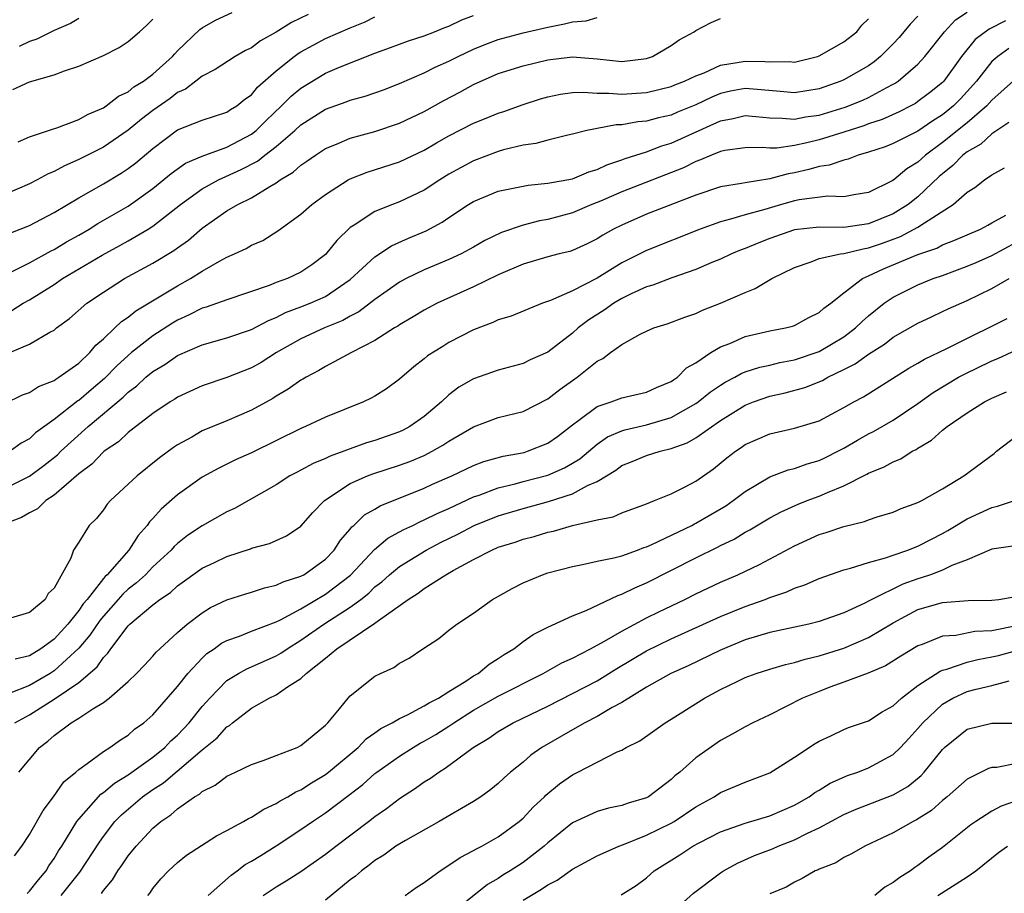
# Model space of a CAD drawing. Units: inches. Extents: x 2616000 to 2619000, y 1539000 to 1540764.
# Drawn here: x 2616328 to 2616408, y 1539285 to 1539356 of the extents above; entities that cross this region are included whole.
import ezdxf

# ---------------------------------------------------------------- set-up
doc = ezdxf.new("R2010")
doc.units = ezdxf.units.IN
doc.header["$MEASUREMENT"] = 0
doc.layers.add('LD26161539_2ft', color=143, linetype='Continuous')

msp = doc.modelspace()

# ---------------------------------------------------------------- linework, layer by layer
at = {"layer": 'LD26161539_2ft'}
for points, elevation in [([(2616408.104, 1539355.896), (2616406.778, 1539355.222), (2616405.637, 1539354.363), (2616404.544, 1539353), (2616403.104, 1539351), (2616403, 1539350.892), (2616401.944, 1539350.056), (2616401, 1539349.338), (2616400.798, 1539349.202), (2616400.43, 1539349), (2616399.481, 1539348.52), (2616398.1, 1539347.9), (2616397, 1539347.531), (2616396.614, 1539347.386), (2616395, 1539346.859), (2616393, 1539346.245), (2616391.993, 1539345.993), (2616391, 1539345.785), (2616389.572, 1539345.572), (2616389, 1539345.574), (2616388.377, 1539345.623), (2616387, 1539345.59), (2616385.368, 1539345.368), (2616385, 1539345.293), (2616384.265, 1539345), (2616383.388, 1539344.612), (2616383, 1539344.489), (2616382.013, 1539343.987), (2616377, 1539342.028), (2616375.282, 1539341.282), (2616374.573, 1539341), (2616373, 1539340.325), (2616371, 1539339.78), (2616370.33, 1539339.67), (2616369, 1539339.328), (2616367.263, 1539338.737), (2616365.916, 1539338.084), (2616365, 1539337.547), (2616363.998, 1539337), (2616363, 1539336.535), (2616361, 1539335.712), (2616359.539, 1539335), (2616359, 1539334.709), (2616357, 1539333.302), (2616355.689, 1539332.311), (2616355, 1539331.964), (2616354.389, 1539331.61), (2616352.904, 1539331), (2616351, 1539330.119), (2616349.036, 1539329), (2616347.791, 1539328.209), (2616347, 1539327.771), (2616345, 1539326.987), (2616343, 1539326.309), (2616341, 1539325.378), (2616340.78, 1539325.22), (2616340.41, 1539325), (2616339, 1539324.055), (2616337, 1539322.525), (2616336.22, 1539321.78), (2616335.066, 1539321), (2616335, 1539320.946), (2616334.055, 1539319.945), (2616333, 1539319.169), (2616331, 1539317.437), (2616330.333, 1539317), (2616329.649, 1539316.351), (2616329, 1539316.018), (2616328.365, 1539315.635), (2616326.669, 1539315)], 9330), ([(2616326.722, 1539328.722), (2616329, 1539329.682), (2616330.647, 1539330.647), (2616331, 1539330.829), (2616331.209, 1539331), (2616332.242, 1539331.758), (2616333.656, 1539333), (2616335, 1539333.907), (2616336.697, 1539335), (2616339, 1539336.254), (2616340.717, 1539337.283), (2616341, 1539337.502), (2616341.882, 1539338.118), (2616343, 1539339.089), (2616345, 1539340.477), (2616345.892, 1539341), (2616347, 1539341.55), (2616348.473, 1539342.473), (2616349, 1539342.771), (2616349.323, 1539343), (2616350.377, 1539343.623), (2616351, 1539344.185), (2616351.494, 1539344.506), (2616352.182, 1539345), (2616353, 1539345.54), (2616353.895, 1539345.895), (2616355, 1539346.371), (2616357, 1539346.912), (2616359, 1539347.583), (2616361, 1539348.542), (2616362.572, 1539349.429), (2616363.89, 1539350.11), (2616365, 1539350.724), (2616367, 1539351.607), (2616369, 1539352.244), (2616371, 1539352.724), (2616373, 1539352.97), (2616375, 1539352.813), (2616377, 1539352.592), (2616379, 1539352.83), (2616379.491, 1539353), (2616381, 1539353.897), (2616381.644, 1539354.356), (2616382.875, 1539355), (2616383, 1539355.105), (2616384.234, 1539355.766), (2616385, 1539356.074)], 9338), ([(2616327, 1539317.984), (2616329, 1539318.982), (2616330.163, 1539319.837), (2616331.277, 1539320.723), (2616331.55, 1539321), (2616333.754, 1539323), (2616336.6, 1539325.4), (2616337, 1539325.798), (2616337.697, 1539326.303), (2616338.448, 1539327), (2616339, 1539327.457), (2616339.97, 1539328.031), (2616341, 1539328.753), (2616343, 1539329.643), (2616345, 1539330.193), (2616347, 1539330.861), (2616348.385, 1539331.615), (2616349, 1539331.851), (2616349.761, 1539332.239), (2616351, 1539332.699), (2616351.764, 1539333), (2616353, 1539333.557), (2616355, 1539334.921), (2616357, 1539336.765), (2616358.342, 1539337.658), (2616359.727, 1539338.273), (2616361.143, 1539338.857), (2616362.441, 1539339.559), (2616363, 1539339.948), (2616364.585, 1539341), (2616365, 1539341.258), (2616367, 1539342.084), (2616368.346, 1539342.346), (2616369.425, 1539342.575), (2616371, 1539342.722), (2616373, 1539343.094), (2616374.346, 1539343.654), (2616375, 1539343.836), (2616375.781, 1539344.219), (2616377, 1539344.617), (2616377.269, 1539344.731), (2616379, 1539345.276), (2616380.238, 1539345.762), (2616381, 1539345.971), (2616385, 1539347.782), (2616386.033, 1539347.967), (2616387, 1539348.207), (2616387.856, 1539348.144), (2616389, 1539348.015), (2616389.989, 1539348.011), (2616391, 1539347.912), (2616391.903, 1539348.097), (2616393, 1539348.251), (2616395.107, 1539348.893), (2616396.534, 1539349.466), (2616397, 1539349.681), (2616398.492, 1539350.492), (2616399, 1539350.747), (2616399.163, 1539350.837), (2616399.405, 1539351), (2616401, 1539352.383), (2616401.573, 1539353), (2616403.163, 1539355), (2616404.042, 1539355.958), (2616405, 1539356.6)], 9332), ([(2616351.6, 1539356.399), (2616350.249, 1539355.75), (2616349, 1539354.975), (2616347.732, 1539354.268), (2616347, 1539353.703), (2616346.512, 1539353.488), (2616345.671, 1539353), (2616344.053, 1539351.947), (2616343, 1539351.405), (2616342.498, 1539351), (2616341.649, 1539350.351), (2616341, 1539350.069), (2616340.4, 1539349.6), (2616339, 1539348.622), (2616338.078, 1539347.922), (2616337, 1539347.016), (2616335, 1539345.663), (2616333, 1539344.649), (2616331.85, 1539344.15), (2616331, 1539343.676), (2616330.519, 1539343.481), (2616329.64, 1539343), (2616329, 1539342.669), (2616327, 1539341.805)], 9346), ([(2616327, 1539324.876), (2616328.433, 1539325.568), (2616329, 1539325.766), (2616329.745, 1539326.255), (2616331, 1539326.743), (2616331.142, 1539326.857), (2616331.39, 1539327), (2616333, 1539328.152), (2616333.898, 1539329), (2616334.39, 1539329.61), (2616335, 1539330.12), (2616335.937, 1539331), (2616336.469, 1539331.531), (2616337, 1539331.876), (2616337.617, 1539332.383), (2616341, 1539334.418), (2616342.067, 1539335), (2616343, 1539335.593), (2616344.413, 1539336.414), (2616345, 1539336.729), (2616345.621, 1539337), (2616346.561, 1539337.439), (2616347, 1539337.704), (2616347.905, 1539338.095), (2616349.138, 1539338.862), (2616351, 1539340.22), (2616351.876, 1539341), (2616353, 1539341.825), (2616354.827, 1539343), (2616355, 1539343.092), (2616356.377, 1539343.623), (2616359, 1539344.465), (2616361, 1539345.419), (2616362, 1539346), (2616363, 1539346.557), (2616365, 1539347.588), (2616366.01, 1539347.991), (2616367, 1539348.414), (2616367.447, 1539348.553), (2616369, 1539349.116), (2616370.427, 1539349.573), (2616371, 1539349.737), (2616372.047, 1539349.953), (2616373, 1539350.077), (2616373.882, 1539350.119), (2616375, 1539350.033), (2616375.963, 1539350.037), (2616377, 1539349.938), (2616379, 1539350.089), (2616381, 1539350.572), (2616381.298, 1539350.702), (2616382.082, 1539351), (2616383, 1539351.437), (2616383.688, 1539351.687), (2616385, 1539352.292), (2616386.526, 1539352.526), (2616387, 1539352.627), (2616388.593, 1539352.594), (2616389, 1539352.555), (2616390.589, 1539352.589), (2616391, 1539352.551), (2616392.867, 1539353), (2616393, 1539353.045), (2616395, 1539354.175), (2616396.053, 1539355), (2616396.469, 1539355.531), (2616397, 1539356.047)], 9336), ([(2616327.354, 1539338.646), (2616328.261, 1539339), (2616329, 1539339.31), (2616331, 1539340.358), (2616333, 1539341.531), (2616335, 1539342.674), (2616336.449, 1539343.551), (2616337, 1539343.917), (2616337.62, 1539344.38), (2616339, 1539345.551), (2616341, 1539347.047), (2616343, 1539347.85), (2616345, 1539348.492), (2616345.298, 1539348.702), (2616345.8, 1539349), (2616346.462, 1539349.538), (2616347, 1539349.895), (2616347.497, 1539350.503), (2616349, 1539351.824), (2616350.469, 1539353), (2616350.773, 1539353.228), (2616351, 1539353.364), (2616353, 1539354.444), (2616355, 1539355.331), (2616356.197, 1539355.803), (2616357, 1539356.222)], 9344), ([(2616401, 1539356.268), (2616400.369, 1539355.63), (2616399.872, 1539355), (2616399.472, 1539354.528), (2616399, 1539354.028), (2616397.978, 1539353), (2616397.445, 1539352.555), (2616397, 1539352.254), (2616395, 1539351.103), (2616394.762, 1539351), (2616393, 1539350.39), (2616391, 1539350.06), (2616389.852, 1539350.148), (2616388.306, 1539350.306), (2616387, 1539350.415), (2616385.819, 1539350.181), (2616385, 1539350), (2616384.29, 1539349.71), (2616383, 1539349.074), (2616381.524, 1539348.476), (2616381, 1539348.246), (2616379.98, 1539348.02), (2616379, 1539347.748), (2616378.31, 1539347.69), (2616377, 1539347.456), (2616376.546, 1539347.454), (2616374.183, 1539347), (2616373, 1539346.698), (2616372.628, 1539346.628), (2616371, 1539346.23), (2616370.046, 1539345.954), (2616369, 1539345.812), (2616367.424, 1539345.424), (2616367, 1539345.298), (2616365, 1539344.536), (2616363.994, 1539344.006), (2616363, 1539343.448), (2616362.269, 1539343), (2616361, 1539342.157), (2616359, 1539341.207), (2616358.424, 1539341), (2616357, 1539340.44), (2616355.328, 1539339.329), (2616355, 1539339.129), (2616353.903, 1539338.097), (2616353, 1539336.957), (2616351.883, 1539336.117), (2616351, 1539335.513), (2616349.924, 1539335), (2616349, 1539334.67), (2616348.437, 1539334.437), (2616345, 1539333.286), (2616343.319, 1539332.681), (2616343, 1539332.597), (2616341.948, 1539332.052), (2616341, 1539331.623), (2616340.607, 1539331.393), (2616339, 1539330.353), (2616337.277, 1539329), (2616337, 1539328.771), (2616336.078, 1539327.922), (2616335.097, 1539326.903), (2616334.005, 1539325.995), (2616333, 1539325.126), (2616332.92, 1539325.08), (2616331, 1539323.578), (2616329.503, 1539322.497), (2616329, 1539322.024), (2616328.335, 1539321.665), (2616327.454, 1539321)], 9334), ([(2616327.541, 1539335.541), (2616329, 1539336.278), (2616330.758, 1539337.242), (2616331, 1539337.356), (2616332.017, 1539337.983), (2616333, 1539338.52), (2616333.84, 1539339), (2616334.549, 1539339.451), (2616337, 1539340.874), (2616339, 1539342.303), (2616340.481, 1539343.519), (2616341.646, 1539344.354), (2616343, 1539344.925), (2616345, 1539345.651), (2616347, 1539346.711), (2616347.364, 1539347), (2616348.182, 1539347.818), (2616349.436, 1539349), (2616350.209, 1539349.791), (2616351, 1539350.442), (2616353, 1539351.639), (2616354.137, 1539352.137), (2616357, 1539353.273), (2616358.273, 1539353.727), (2616359.726, 1539354.274), (2616361, 1539354.681), (2616361.832, 1539355), (2616362.658, 1539355.342), (2616363, 1539355.458), (2616364.037, 1539355.962), (2616365, 1539356.32)], 9342), ([(2616327.579, 1539332.421), (2616328.494, 1539333), (2616329, 1539333.281), (2616331, 1539334.524), (2616331.695, 1539335), (2616334.901, 1539336.901), (2616336.328, 1539337.671), (2616337, 1539338.052), (2616338.632, 1539339), (2616339, 1539339.234), (2616341.256, 1539341), (2616343, 1539342.272), (2616344.316, 1539343), (2616346.172, 1539343.828), (2616347.487, 1539344.513), (2616348.09, 1539345), (2616349, 1539345.699), (2616350.52, 1539347), (2616351, 1539347.45), (2616353, 1539348.729), (2616354.683, 1539349.317), (2616355, 1539349.446), (2616356.221, 1539349.779), (2616357.692, 1539350.308), (2616359, 1539350.815), (2616361, 1539351.683), (2616361.87, 1539352.13), (2616363, 1539352.623), (2616363.739, 1539353), (2616365, 1539353.594), (2616365.996, 1539354.004), (2616367, 1539354.388), (2616369, 1539354.928), (2616371, 1539355.38), (2616372.366, 1539355.634), (2616373, 1539355.813), (2616374.114, 1539355.887), (2616375, 1539356.167)], 9340), ([(2616327.664, 1539350.336), (2616329, 1539350.946), (2616331, 1539351.516), (2616331.84, 1539351.84), (2616333, 1539352.205), (2616335, 1539353.085), (2616336.277, 1539353.723), (2616337, 1539354.213), (2616337.919, 1539355), (2616338.491, 1539355.509), (2616339, 1539356.022)], 9350), ([(2616328.089, 1539346.088), (2616329, 1539346.477), (2616330.882, 1539347.119), (2616331.211, 1539347.211), (2616333, 1539347.904), (2616333.701, 1539348.299), (2616335, 1539348.851), (2616335.225, 1539349), (2616336.219, 1539349.781), (2616337, 1539350.14), (2616337.468, 1539350.532), (2616338.242, 1539351), (2616339, 1539351.561), (2616340.599, 1539353), (2616340.775, 1539353.225), (2616341, 1539353.447), (2616342.814, 1539355.186), (2616343, 1539355.317), (2616344.07, 1539355.93), (2616345.438, 1539356.562)], 9348), ([(2616333, 1539356.089), (2616332.334, 1539355.666), (2616331, 1539355.104), (2616329.599, 1539354.401), (2616329, 1539354.214), (2616328.183, 1539353.817)], 9352), ([(2616408.361, 1539353.639), (2616407.482, 1539353), (2616407, 1539352.581), (2616405.762, 1539351), (2616405, 1539350.152), (2616404.441, 1539349.559), (2616403.885, 1539349), (2616403, 1539348.282), (2616402.211, 1539347.79), (2616401, 1539346.957), (2616399, 1539345.936), (2616398.335, 1539345.665), (2616397, 1539345.234), (2616396.173, 1539345), (2616395.336, 1539344.664), (2616395, 1539344.599), (2616393.821, 1539344.179), (2616393, 1539344.081), (2616392.163, 1539343.837), (2616391, 1539343.577), (2616390.5, 1539343.5), (2616389, 1539343.071), (2616387, 1539342.768), (2616386.7, 1539342.7), (2616385, 1539342.445), (2616383, 1539341.756), (2616379, 1539340.223), (2616377, 1539339.335), (2616376.337, 1539339), (2616375.481, 1539338.519), (2616375, 1539338.21), (2616374.188, 1539337.812), (2616373, 1539337.273), (2616372.793, 1539337.207), (2616371.926, 1539337), (2616371, 1539336.751), (2616369, 1539336.166), (2616367, 1539335.304), (2616365, 1539334.327), (2616362.049, 1539333), (2616361, 1539332.447), (2616360.104, 1539331.896), (2616359, 1539331.255), (2616358.853, 1539331.148), (2616358.59, 1539331), (2616357, 1539329.979), (2616355.103, 1539329), (2616353, 1539327.867), (2616352.463, 1539327.537), (2616351.43, 1539327), (2616351.165, 1539326.835), (2616351, 1539326.753), (2616349.972, 1539326.028), (2616349, 1539325.465), (2616348.716, 1539325.284), (2616347, 1539324.337), (2616345, 1539323.481), (2616343, 1539322.651), (2616342.159, 1539322.159), (2616341, 1539321.517), (2616340.691, 1539321.309), (2616339.537, 1539320.463), (2616337.724, 1539319), (2616335.564, 1539317), (2616335.293, 1539316.707), (2616335, 1539316.269), (2616334.434, 1539315.566), (2616333.853, 1539315), (2616333, 1539313.625), (2616332.582, 1539313), (2616332.35, 1539312.35), (2616331, 1539309.918), (2616330.52, 1539309.48), (2616330.289, 1539309), (2616329, 1539307.938), (2616327.474, 1539307.474)], 9328), ([(2616409, 1539351.252), (2616407, 1539349.456), (2616406.592, 1539349), (2616405, 1539347.631), (2616403, 1539346.026), (2616401.612, 1539345), (2616401, 1539344.436), (2616400.108, 1539343.892), (2616399.049, 1539343), (2616398.918, 1539342.918), (2616397, 1539341.985), (2616395.799, 1539341.799), (2616395, 1539341.631), (2616393.688, 1539341.689), (2616391.38, 1539341.38), (2616391, 1539341.293), (2616389.959, 1539341), (2616388.594, 1539340.594), (2616387, 1539340.175), (2616385.806, 1539339.806), (2616385, 1539339.61), (2616383.343, 1539339), (2616379, 1539337.273), (2616377, 1539336.264), (2616375, 1539335.044), (2616373, 1539334.006), (2616371.222, 1539333.222), (2616370.58, 1539333), (2616368.033, 1539331.966), (2616367, 1539331.655), (2616366.562, 1539331.438), (2616365, 1539330.849), (2616363, 1539329.808), (2616362.493, 1539329.507), (2616361.274, 1539328.726), (2616361, 1539328.49), (2616360.156, 1539327.844), (2616359, 1539326.848), (2616357.932, 1539326.067), (2616357, 1539325.469), (2616356.704, 1539325.295), (2616356.083, 1539325), (2616353, 1539323.761), (2616351.366, 1539323), (2616351, 1539322.852), (2616347, 1539320.878), (2616345.701, 1539320.298), (2616344.36, 1539319.64), (2616343, 1539318.893), (2616341, 1539317.46), (2616339.681, 1539316.318), (2616339, 1539315.545), (2616338.727, 1539315.273), (2616338.549, 1539315), (2616337.812, 1539314.188), (2616337.068, 1539313), (2616335.312, 1539311), (2616335.147, 1539310.853), (2616335, 1539310.679), (2616333.676, 1539309), (2616333.369, 1539308.631), (2616333, 1539308.092), (2616332.109, 1539307), (2616331, 1539305.786), (2616329.922, 1539305), (2616329, 1539304.425), (2616327.838, 1539304.162)], 9326), ([(2616408.362, 1539347.638), (2616407.389, 1539347), (2616407, 1539346.722), (2616406.1, 1539345.899), (2616405, 1539345.278), (2616404.648, 1539345), (2616403.841, 1539344.159), (2616403, 1539343.499), (2616402.736, 1539343.264), (2616401, 1539341.626), (2616400.208, 1539341), (2616399, 1539340.258), (2616397, 1539339.449), (2616395, 1539339.149), (2616393, 1539339.172), (2616391, 1539338.943), (2616389, 1539338.236), (2616388.099, 1539337.901), (2616387, 1539337.434), (2616386.679, 1539337.321), (2616385.896, 1539337), (2616385, 1539336.58), (2616384.29, 1539336.29), (2616383, 1539335.725), (2616381.054, 1539335.054), (2616379.528, 1539334.472), (2616379, 1539334.326), (2616377.761, 1539333.761), (2616377, 1539333.387), (2616376.355, 1539333), (2616375.569, 1539332.431), (2616374.337, 1539331.663), (2616373.48, 1539331), (2616373, 1539330.582), (2616371, 1539329.041), (2616369.586, 1539328.414), (2616369, 1539328.126), (2616367, 1539327.589), (2616365, 1539326.883), (2616363.809, 1539326.191), (2616363, 1539325.571), (2616362.386, 1539325), (2616361, 1539323.825), (2616359.824, 1539323), (2616359.282, 1539322.718), (2616359, 1539322.591), (2616357, 1539321.886), (2616356.319, 1539321.681), (2616354.494, 1539321), (2616353.385, 1539320.615), (2616353, 1539320.424), (2616351.984, 1539320.016), (2616351, 1539319.466), (2616350.686, 1539319.314), (2616350.104, 1539319), (2616349, 1539318.287), (2616345.629, 1539316.371), (2616345, 1539316.088), (2616343, 1539314.955), (2616341.824, 1539314.176), (2616341, 1539313.532), (2616340.719, 1539313.281), (2616340.484, 1539313), (2616339, 1539311.627), (2616338.398, 1539311), (2616337.67, 1539310.33), (2616337, 1539309.816), (2616336.569, 1539309.431), (2616336.205, 1539309), (2616335, 1539307.651), (2616334.704, 1539307.296), (2616333.904, 1539306.096), (2616333, 1539305.037), (2616331, 1539303.208), (2616330.672, 1539303), (2616329, 1539302.024), (2616327.373, 1539301.374)], 9324), ([(2616327.824, 1539299), (2616329, 1539299.633), (2616331, 1539300.904), (2616333, 1539302.268), (2616334.479, 1539303.521), (2616335, 1539304.292), (2616335.364, 1539304.636), (2616335.6, 1539305), (2616337, 1539306.858), (2616337.14, 1539307), (2616339, 1539308.564), (2616339.563, 1539309), (2616340.432, 1539309.568), (2616341, 1539310.096), (2616343, 1539311.521), (2616344.008, 1539311.992), (2616345, 1539312.484), (2616346.906, 1539313.094), (2616347, 1539313.137), (2616348.468, 1539313.532), (2616349.841, 1539314.159), (2616351, 1539314.934), (2616351.965, 1539316.035), (2616352.907, 1539317), (2616355, 1539318.378), (2616356.395, 1539319), (2616356.832, 1539319.168), (2616359, 1539319.871), (2616359.826, 1539320.174), (2616361, 1539320.672), (2616361.647, 1539321), (2616362.512, 1539321.488), (2616363, 1539321.828), (2616365, 1539322.996), (2616367, 1539323.741), (2616369, 1539324.237), (2616371, 1539325.242), (2616371.981, 1539326.019), (2616373.388, 1539327), (2616375, 1539328.295), (2616375.481, 1539328.519), (2616376.097, 1539329), (2616377, 1539329.651), (2616378.482, 1539330.482), (2616379, 1539330.735), (2616379.608, 1539331), (2616380.676, 1539331.324), (2616382.115, 1539331.885), (2616383, 1539332.18), (2616383.554, 1539332.446), (2616385.006, 1539333), (2616387, 1539333.874), (2616387.816, 1539334.184), (2616389.177, 1539335), (2616391, 1539335.897), (2616392.36, 1539336.36), (2616393, 1539336.619), (2616394.723, 1539337), (2616395, 1539337.036), (2616396.578, 1539337.422), (2616397, 1539337.478), (2616398.134, 1539337.866), (2616399.601, 1539338.399), (2616401, 1539339.158), (2616401.524, 1539339.524), (2616403.861, 1539341), (2616405, 1539342.005), (2616405.616, 1539342.384), (2616406.393, 1539343), (2616407, 1539343.414), (2616408.022, 1539343.978)], 9322), ([(2616328.14, 1539295), (2616329.821, 1539297), (2616330.486, 1539297.514), (2616331, 1539297.977), (2616332.38, 1539299), (2616333, 1539299.373), (2616334.135, 1539300.135), (2616335, 1539300.65), (2616335.473, 1539301), (2616337, 1539302.354), (2616337.672, 1539303), (2616338.327, 1539303.673), (2616339, 1539304.409), (2616339.268, 1539304.732), (2616339.557, 1539305), (2616341, 1539306.315), (2616341.778, 1539307), (2616343, 1539307.92), (2616343.671, 1539308.329), (2616345, 1539308.961), (2616346.549, 1539309.451), (2616347, 1539309.577), (2616348.06, 1539309.94), (2616349, 1539310.143), (2616349.567, 1539310.433), (2616351, 1539310.868), (2616351.238, 1539311), (2616353, 1539312.265), (2616353.702, 1539313), (2616354.208, 1539313.792), (2616355, 1539314.687), (2616355.133, 1539314.867), (2616355.3, 1539315), (2616356.155, 1539315.845), (2616357, 1539316.322), (2616357.415, 1539316.585), (2616361, 1539318.005), (2616361.673, 1539318.327), (2616363.219, 1539319), (2616365, 1539319.843), (2616365.835, 1539320.165), (2616367.402, 1539320.598), (2616369.083, 1539320.917), (2616369.364, 1539321), (2616371, 1539321.649), (2616371.788, 1539322.212), (2616373, 1539323.158), (2616373.53, 1539323.529), (2616375, 1539324.63), (2616376.132, 1539325), (2616377, 1539325.327), (2616379, 1539325.802), (2616379.82, 1539326.18), (2616381, 1539326.646), (2616381.199, 1539326.801), (2616381.511, 1539327), (2616382.245, 1539327.754), (2616383, 1539328.171), (2616384.233, 1539329), (2616385, 1539329.463), (2616385.747, 1539329.747), (2616387, 1539330.301), (2616389, 1539330.759), (2616390.269, 1539331), (2616390.851, 1539331.149), (2616391, 1539331.205), (2616392.161, 1539331.839), (2616393, 1539332.251), (2616393.387, 1539332.613), (2616393.944, 1539333), (2616395, 1539333.839), (2616396.505, 1539335), (2616397, 1539335.215), (2616398.21, 1539335.79), (2616401, 1539336.945), (2616402.523, 1539337.477), (2616403, 1539337.731), (2616403.92, 1539338.08), (2616406.075, 1539339), (2616406.664, 1539339.336), (2616407, 1539339.504), (2616408.126, 1539340.126)], 9320), ([(2616327.794, 1539288.206), (2616328.39, 1539289), (2616329, 1539289.942), (2616330.105, 1539291.895), (2616330.961, 1539293), (2616331.801, 1539294.199), (2616332.776, 1539295), (2616333, 1539295.21), (2616333.691, 1539295.691), (2616335, 1539296.682), (2616335.511, 1539297), (2616336.38, 1539297.62), (2616337, 1539298.006), (2616337.522, 1539298.478), (2616338.265, 1539299), (2616339, 1539299.655), (2616341, 1539301.93), (2616341.834, 1539303), (2616343, 1539304.247), (2616343.388, 1539304.612), (2616343.974, 1539305), (2616344.558, 1539305.442), (2616345, 1539305.674), (2616346.026, 1539306.026), (2616347, 1539306.415), (2616349, 1539307.178), (2616349.336, 1539307.336), (2616351, 1539308.236), (2616353, 1539309.41), (2616355.029, 1539310.971), (2616356.966, 1539313.034), (2616358.046, 1539313.954), (2616359, 1539314.466), (2616359.336, 1539314.664), (2616360.06, 1539315), (2616360.683, 1539315.317), (2616361, 1539315.436), (2616362.037, 1539315.963), (2616363, 1539316.377), (2616365, 1539317.305), (2616365.456, 1539317.456), (2616367, 1539318.042), (2616368.374, 1539318.374), (2616369, 1539318.549), (2616371, 1539319.06), (2616372.35, 1539319.65), (2616373, 1539320.028), (2616373.598, 1539320.402), (2616375, 1539321.585), (2616375.838, 1539322.162), (2616377, 1539322.665), (2616377.253, 1539322.747), (2616379, 1539323.144), (2616381, 1539323.732), (2616383, 1539324.87), (2616383.182, 1539325), (2616384.181, 1539325.819), (2616385, 1539326.374), (2616385.388, 1539326.611), (2616386.161, 1539327), (2616386.691, 1539327.309), (2616387, 1539327.429), (2616388.183, 1539327.817), (2616389, 1539327.99), (2616389.811, 1539328.189), (2616391, 1539328.407), (2616393, 1539329.09), (2616395, 1539330.289), (2616395.954, 1539331), (2616396.474, 1539331.526), (2616397, 1539331.971), (2616398.279, 1539333), (2616399, 1539333.503), (2616401, 1539334.498), (2616402.243, 1539335), (2616403, 1539335.261), (2616405, 1539335.995), (2616405.71, 1539336.29), (2616407, 1539336.878), (2616409, 1539337.942)], 9318), ([(2616328.827, 1539285.173), (2616329, 1539285.345), (2616329.728, 1539286.272), (2616330.355, 1539287), (2616330.588, 1539287.412), (2616331, 1539288.01), (2616331.37, 1539288.63), (2616331.617, 1539289), (2616332.857, 1539291), (2616333, 1539291.182), (2616334.795, 1539293.205), (2616335, 1539293.336), (2616335.885, 1539294.115), (2616337, 1539294.788), (2616337.303, 1539295), (2616339, 1539296.216), (2616339.97, 1539297), (2616340.468, 1539297.532), (2616341, 1539298), (2616341.96, 1539299), (2616343, 1539300.315), (2616343.322, 1539300.678), (2616343.609, 1539301), (2616345, 1539302.421), (2616345.934, 1539303), (2616346.618, 1539303.382), (2616347, 1539303.533), (2616349, 1539304.422), (2616349.369, 1539304.631), (2616349.881, 1539305), (2616351, 1539305.681), (2616352.868, 1539307), (2616355, 1539308.375), (2616355.85, 1539309), (2616356.494, 1539309.506), (2616357, 1539310.006), (2616357.567, 1539310.433), (2616358.192, 1539311), (2616359, 1539311.667), (2616361.151, 1539313), (2616362.368, 1539313.631), (2616363.71, 1539314.291), (2616365.049, 1539315), (2616367, 1539315.779), (2616369, 1539316.376), (2616371.072, 1539316.928), (2616373, 1539317.545), (2616374.221, 1539318.221), (2616375, 1539318.558), (2616376.516, 1539319.484), (2616377, 1539319.839), (2616377.837, 1539320.164), (2616379, 1539320.647), (2616380.114, 1539321), (2616381, 1539321.215), (2616382.308, 1539321.692), (2616383, 1539322.096), (2616385, 1539323.503), (2616387, 1539324.732), (2616387.668, 1539325), (2616389, 1539325.463), (2616390.252, 1539325.748), (2616391.827, 1539326.172), (2616393.258, 1539326.742), (2616393.705, 1539327), (2616395, 1539327.618), (2616395.922, 1539328.078), (2616397, 1539328.876), (2616398.303, 1539329.697), (2616399, 1539330.245), (2616401, 1539331.384), (2616402.091, 1539331.909), (2616403, 1539332.318), (2616403.45, 1539332.55), (2616405, 1539333.231), (2616407, 1539334.193), (2616408.397, 1539335)], 9316), ([(2616331.572, 1539285), (2616333.097, 1539286.903), (2616334.672, 1539289.328), (2616335, 1539289.782), (2616335.933, 1539291), (2616336.455, 1539291.545), (2616338.156, 1539293), (2616339, 1539293.597), (2616339.857, 1539294.143), (2616343, 1539296.814), (2616344.216, 1539297.784), (2616345, 1539298.664), (2616345.219, 1539298.781), (2616345.464, 1539299), (2616347, 1539300.175), (2616348.436, 1539301), (2616349, 1539301.274), (2616349.905, 1539301.905), (2616351, 1539302.586), (2616351.433, 1539303), (2616353, 1539304.246), (2616353.916, 1539305), (2616357, 1539307.068), (2616357.288, 1539307.288), (2616359.691, 1539309), (2616360.496, 1539309.504), (2616361, 1539309.884), (2616362.749, 1539311), (2616363.337, 1539311.337), (2616365, 1539312.236), (2616366.475, 1539313), (2616367, 1539313.223), (2616368.356, 1539313.644), (2616369, 1539313.878), (2616369.894, 1539314.106), (2616371, 1539314.444), (2616371.461, 1539314.539), (2616373, 1539314.978), (2616375, 1539315.436), (2616376.305, 1539315.695), (2616377, 1539316.027), (2616379, 1539316.75), (2616379.658, 1539317), (2616381, 1539317.546), (2616382.093, 1539318.093), (2616383, 1539318.582), (2616384.425, 1539319.575), (2616385.523, 1539320.477), (2616386.206, 1539321), (2616386.686, 1539321.314), (2616387, 1539321.541), (2616389, 1539322.423), (2616391, 1539322.866), (2616393, 1539323.472), (2616395, 1539324.538), (2616395.801, 1539325), (2616396.587, 1539325.414), (2616400.259, 1539327.741), (2616401, 1539328.142), (2616401.531, 1539328.469), (2616403.334, 1539329.334), (2616405.55, 1539330.45), (2616406.728, 1539331), (2616408.226, 1539331.774)], 9314), ([(2616334.84, 1539285.16), (2616335, 1539285.405), (2616335.732, 1539286.268), (2616336.166, 1539287), (2616336.517, 1539287.483), (2616337, 1539288.217), (2616337.642, 1539289), (2616339, 1539290.45), (2616339.641, 1539291), (2616340.461, 1539291.539), (2616341, 1539292.026), (2616342.383, 1539293), (2616342.778, 1539293.222), (2616343, 1539293.437), (2616344.057, 1539293.943), (2616345, 1539294.684), (2616345.712, 1539295), (2616347, 1539295.613), (2616347.94, 1539295.94), (2616349, 1539296.335), (2616350.71, 1539297), (2616351, 1539297.145), (2616353, 1539298.805), (2616353.192, 1539299), (2616354.129, 1539300.129), (2616354.825, 1539301), (2616355, 1539301.185), (2616357, 1539302.785), (2616357.439, 1539303), (2616358.532, 1539303.468), (2616359, 1539303.82), (2616359.762, 1539304.238), (2616360.885, 1539305), (2616362.17, 1539305.831), (2616363, 1539306.516), (2616363.629, 1539307), (2616365, 1539307.888), (2616366.516, 1539309), (2616368.109, 1539309.892), (2616369, 1539310.339), (2616370.572, 1539311), (2616371, 1539311.142), (2616373, 1539311.677), (2616373.821, 1539311.82), (2616375, 1539312.087), (2616376.366, 1539312.366), (2616377, 1539312.541), (2616378.287, 1539313), (2616378.801, 1539313.199), (2616379, 1539313.254), (2616379.441, 1539313.441), (2616382.689, 1539315), (2616382.884, 1539315.115), (2616383, 1539315.164), (2616385.424, 1539316.576), (2616386.043, 1539317), (2616387, 1539317.747), (2616389, 1539318.937), (2616390.499, 1539319.501), (2616391, 1539319.605), (2616392.027, 1539319.973), (2616393, 1539320.246), (2616393.515, 1539320.485), (2616394.516, 1539321), (2616395, 1539321.26), (2616396.094, 1539321.906), (2616397, 1539322.403), (2616397.404, 1539322.595), (2616399, 1539323.52), (2616401, 1539324.886), (2616402.232, 1539325.768), (2616404.295, 1539327), (2616405, 1539327.37), (2616405.714, 1539327.714), (2616407, 1539328.324), (2616407.482, 1539328.519), (2616409, 1539329.223)], 9312), ([(2616338.597, 1539285), (2616338.775, 1539285.225), (2616339, 1539285.563), (2616339.658, 1539286.342), (2616340.28, 1539287), (2616341, 1539287.669), (2616341.734, 1539288.266), (2616344.155, 1539289.845), (2616345, 1539290.266), (2616346.359, 1539291), (2616346.763, 1539291.237), (2616347, 1539291.336), (2616347.993, 1539292.007), (2616349, 1539292.443), (2616349.333, 1539292.667), (2616349.933, 1539293), (2616350.587, 1539293.413), (2616351, 1539293.575), (2616351.86, 1539294.14), (2616353, 1539294.819), (2616353.236, 1539295), (2616355.641, 1539297), (2616356.3, 1539297.7), (2616357, 1539298.175), (2616357.476, 1539298.524), (2616358.406, 1539299), (2616359, 1539299.357), (2616359.642, 1539299.643), (2616361, 1539300.36), (2616361.388, 1539300.612), (2616362.158, 1539301), (2616363, 1539301.535), (2616364.379, 1539302.379), (2616365, 1539302.795), (2616365.358, 1539303), (2616366.246, 1539303.754), (2616367, 1539304.201), (2616367.471, 1539304.528), (2616368.251, 1539305), (2616369, 1539305.577), (2616369.834, 1539306.166), (2616371, 1539306.74), (2616373, 1539307.667), (2616374.111, 1539308.111), (2616376.68, 1539309.319), (2616377, 1539309.409), (2616378.052, 1539309.948), (2616379, 1539310.333), (2616383, 1539312.368), (2616384.766, 1539313.234), (2616385, 1539313.363), (2616386.111, 1539313.889), (2616387, 1539314.434), (2616387.372, 1539314.628), (2616389, 1539315.598), (2616389.914, 1539316.086), (2616391.294, 1539316.707), (2616392.029, 1539317), (2616393, 1539317.362), (2616393.673, 1539317.672), (2616395, 1539318.208), (2616396.858, 1539319.143), (2616397, 1539319.231), (2616398.269, 1539319.731), (2616399, 1539320.158), (2616399.606, 1539320.394), (2616400.541, 1539321), (2616400.852, 1539321.148), (2616401, 1539321.255), (2616402.103, 1539321.897), (2616403, 1539322.705), (2616403.371, 1539323), (2616405, 1539324.118), (2616406.401, 1539325), (2616407, 1539325.306), (2616408.183, 1539325.817)], 9310), ([(2616343.496, 1539285), (2616345.339, 1539286.661), (2616345.826, 1539287), (2616346.494, 1539287.506), (2616347, 1539287.782), (2616347.745, 1539288.255), (2616349, 1539289.013), (2616351, 1539290.341), (2616351.941, 1539291), (2616353, 1539291.711), (2616354.881, 1539293.119), (2616356.011, 1539293.989), (2616357, 1539294.884), (2616357.15, 1539295), (2616359, 1539296.305), (2616360.095, 1539297), (2616360.666, 1539297.334), (2616361, 1539297.503), (2616361.945, 1539298.055), (2616363, 1539298.735), (2616363.384, 1539299), (2616365, 1539300.014), (2616367, 1539301.146), (2616370.639, 1539303), (2616372.145, 1539303.856), (2616373, 1539304.235), (2616374.471, 1539305), (2616375.616, 1539305.616), (2616377, 1539306.43), (2616379, 1539307.493), (2616380.004, 1539307.996), (2616382.1, 1539309), (2616383, 1539309.461), (2616385, 1539310.399), (2616386.399, 1539311), (2616388.17, 1539311.83), (2616391, 1539313.345), (2616393, 1539314.251), (2616393.575, 1539314.425), (2616395, 1539314.914), (2616396.677, 1539315.323), (2616397, 1539315.459), (2616397.693, 1539315.692), (2616399, 1539316.077), (2616399.647, 1539316.353), (2616401, 1539316.84), (2616401.315, 1539317), (2616403, 1539317.966), (2616404.717, 1539319), (2616407.172, 1539320.828), (2616407.373, 1539321), (2616409.42, 1539322.58)], 9308), ([(2616347.941, 1539285), (2616349, 1539285.711), (2616349.819, 1539286.181), (2616351, 1539286.952), (2616353, 1539288.349), (2616353.826, 1539289), (2616356.489, 1539291), (2616357, 1539291.402), (2616357.948, 1539292.052), (2616359, 1539292.86), (2616360.301, 1539293.699), (2616361, 1539294.209), (2616361.499, 1539294.501), (2616362.167, 1539295), (2616362.694, 1539295.307), (2616364.954, 1539297), (2616366.237, 1539297.763), (2616367, 1539298.296), (2616368.212, 1539299), (2616371, 1539300.342), (2616373, 1539301.358), (2616375, 1539302.41), (2616376.597, 1539303.402), (2616379, 1539304.839), (2616381, 1539305.801), (2616385, 1539307.62), (2616387, 1539308.43), (2616388.626, 1539309), (2616389, 1539309.148), (2616390.391, 1539309.609), (2616391, 1539309.907), (2616391.826, 1539310.174), (2616393, 1539310.701), (2616395, 1539311.399), (2616395.527, 1539311.526), (2616397, 1539311.997), (2616398.362, 1539312.362), (2616399, 1539312.595), (2616400.197, 1539313), (2616400.768, 1539313.233), (2616401, 1539313.31), (2616402.107, 1539313.893), (2616403, 1539314.338), (2616403.426, 1539314.574), (2616405, 1539315.526), (2616407, 1539316.447), (2616407.455, 1539316.546), (2616408.819, 1539317)], 9306), ([(2616408.694, 1539313.306), (2616407, 1539313.061), (2616405, 1539312.218), (2616403.747, 1539311.747), (2616403, 1539311.373), (2616402.03, 1539311), (2616401.267, 1539310.733), (2616401, 1539310.665), (2616399.767, 1539310.233), (2616397.274, 1539309), (2616397, 1539308.842), (2616396.69, 1539308.69), (2616395, 1539307.915), (2616393, 1539307.216), (2616392.161, 1539307), (2616389, 1539306.31), (2616387, 1539305.711), (2616385, 1539304.886), (2616382.374, 1539303.626), (2616380.974, 1539303), (2616379, 1539301.874), (2616377, 1539300.649), (2616376.231, 1539300.231), (2616375, 1539299.501), (2616374.012, 1539299), (2616373, 1539298.43), (2616370.526, 1539297), (2616369.633, 1539296.367), (2616369, 1539295.814), (2616367.993, 1539295), (2616367.465, 1539294.535), (2616367, 1539294.087), (2616366.406, 1539293.594), (2616365.587, 1539293), (2616365, 1539292.609), (2616362.219, 1539291), (2616359.465, 1539289.465), (2616358.704, 1539289), (2616357.73, 1539288.27), (2616357, 1539287.841), (2616356.546, 1539287.454), (2616355.901, 1539287), (2616355.431, 1539286.569), (2616355, 1539286.257), (2616353, 1539284.623)], 9304), ([(2616359.457, 1539285), (2616360.353, 1539285.647), (2616361, 1539286.054), (2616362.293, 1539287), (2616363, 1539287.456), (2616363.913, 1539288.087), (2616365, 1539288.644), (2616365.218, 1539288.782), (2616365.664, 1539289), (2616367, 1539289.75), (2616368.684, 1539291), (2616369, 1539291.275), (2616369.833, 1539292.167), (2616370.735, 1539293), (2616370.863, 1539293.137), (2616371.96, 1539294.04), (2616373, 1539294.781), (2616373.456, 1539295), (2616376.639, 1539296.639), (2616377, 1539296.784), (2616377.353, 1539297), (2616378.454, 1539297.546), (2616380.522, 1539299), (2616381, 1539299.282), (2616383.7, 1539301), (2616385, 1539301.692), (2616386.351, 1539302.351), (2616387, 1539302.656), (2616387.898, 1539303), (2616389, 1539303.355), (2616390.277, 1539303.724), (2616391, 1539303.872), (2616391.852, 1539304.148), (2616393, 1539304.416), (2616395, 1539305.058), (2616397, 1539305.908), (2616399, 1539307.11), (2616401, 1539308.175), (2616403, 1539308.746), (2616405.085, 1539308.915), (2616407, 1539308.931), (2616407.571, 1539309), (2616408.783, 1539309.216)], 9302), ([(2616409, 1539306.86), (2616407, 1539306.46), (2616405.605, 1539306.395), (2616404.084, 1539306.084), (2616403, 1539306.009), (2616401.354, 1539305.354), (2616401, 1539305.235), (2616399.608, 1539304.392), (2616398.377, 1539303.623), (2616396.968, 1539303.032), (2616395, 1539302.278), (2616393.875, 1539301.875), (2616393, 1539301.541), (2616391.662, 1539301), (2616390.28, 1539300.28), (2616389, 1539299.643), (2616387.631, 1539299), (2616387, 1539298.674), (2616385.937, 1539298.063), (2616385, 1539297.565), (2616383, 1539296.152), (2616381.708, 1539295), (2616381.309, 1539294.691), (2616381, 1539294.401), (2616379.159, 1539293), (2616379, 1539292.913), (2616377.522, 1539292.478), (2616377, 1539292.286), (2616375.925, 1539292.075), (2616375, 1539291.801), (2616373, 1539290.884), (2616371, 1539289.255), (2616370.724, 1539289), (2616369, 1539287.665), (2616367.962, 1539287), (2616367.358, 1539286.642), (2616367, 1539286.387), (2616366.114, 1539285.886), (2616363, 1539283.379)], 9300), ([(2616369, 1539284.611), (2616370.487, 1539285.513), (2616371, 1539285.867), (2616371.755, 1539286.246), (2616373, 1539287.135), (2616375, 1539288.226), (2616376.76, 1539289), (2616377.134, 1539289.134), (2616379, 1539289.883), (2616381, 1539290.862), (2616381.237, 1539291), (2616383, 1539292.179), (2616384.487, 1539293), (2616385, 1539293.343), (2616387, 1539294.192), (2616389, 1539294.948), (2616391, 1539296.198), (2616392.685, 1539297.316), (2616393, 1539297.509), (2616393.94, 1539297.94), (2616395, 1539298.453), (2616395.389, 1539298.611), (2616397, 1539299.147), (2616398.116, 1539299.884), (2616399, 1539300.366), (2616399.671, 1539301), (2616401, 1539302.009), (2616402.813, 1539303.187), (2616403, 1539303.257), (2616403.335, 1539303.335), (2616405, 1539303.917), (2616405.866, 1539304.134), (2616407, 1539304.336), (2616407.543, 1539304.457), (2616409, 1539304.869)], 9298), ([(2616376.953, 1539285.047), (2616378.178, 1539285.821), (2616379, 1539286.435), (2616379.637, 1539287), (2616381.702, 1539288.298), (2616382.757, 1539289), (2616383.28, 1539289.28), (2616385, 1539290.151), (2616387, 1539290.85), (2616389, 1539291.459), (2616391, 1539292.322), (2616392.2, 1539293), (2616392.66, 1539293.34), (2616393, 1539293.535), (2616393.899, 1539294.101), (2616395.284, 1539294.716), (2616396.131, 1539295), (2616397, 1539295.344), (2616399, 1539296.418), (2616399.599, 1539297), (2616400.274, 1539297.726), (2616401, 1539298.523), (2616401.397, 1539299), (2616403, 1539300.504), (2616403.837, 1539301), (2616405, 1539301.535), (2616405.733, 1539301.733), (2616407, 1539302.016), (2616408.393, 1539302.393)], 9296), ([(2616380.394, 1539283), (2616382.81, 1539285.19), (2616385, 1539286.847), (2616385.238, 1539287), (2616386.373, 1539287.627), (2616387.768, 1539288.233), (2616389.215, 1539288.785), (2616389.682, 1539289), (2616391, 1539289.507), (2616392.041, 1539290.041), (2616393, 1539290.487), (2616395, 1539291.567), (2616396.01, 1539291.989), (2616399, 1539293.148), (2616400.171, 1539293.829), (2616401.271, 1539294.729), (2616401.519, 1539295), (2616403, 1539296.846), (2616403.166, 1539297), (2616405, 1539298.471), (2616407, 1539298.96), (2616409, 1539298.962)], 9294), ([(2616409, 1539295.686), (2616407.385, 1539295.385), (2616407, 1539295.366), (2616406.714, 1539295.286), (2616405, 1539294.437), (2616403.376, 1539293), (2616403, 1539292.694), (2616402.102, 1539291.898), (2616400.875, 1539291.125), (2616400.611, 1539291), (2616399, 1539290.069), (2616396.704, 1539289), (2616395.629, 1539288.371), (2616395, 1539288.067), (2616394.344, 1539287.656), (2616393, 1539287.14), (2616392.912, 1539287.088), (2616392.678, 1539287), (2616391.627, 1539286.373), (2616391, 1539286.082), (2616390.317, 1539285.683), (2616389, 1539285.127)], 9292), ([(2616409, 1539292.668), (2616407.75, 1539292.25), (2616407, 1539291.844), (2616405.687, 1539291), (2616405.278, 1539290.721), (2616403, 1539288.898), (2616401.895, 1539288.105), (2616401, 1539287.428), (2616400.74, 1539287.26), (2616400.403, 1539287), (2616399.528, 1539286.472), (2616399, 1539286.052), (2616398.326, 1539285.675), (2616397.521, 1539285)], 9290), ([(2616402.616, 1539285), (2616405, 1539286.518), (2616405.706, 1539287), (2616407.528, 1539288.472), (2616408.256, 1539289)], 9288)]:
    msp.add_lwpolyline(points, dxfattribs=dict(at, elevation=elevation))

doc.saveas('drawing.dxf')
